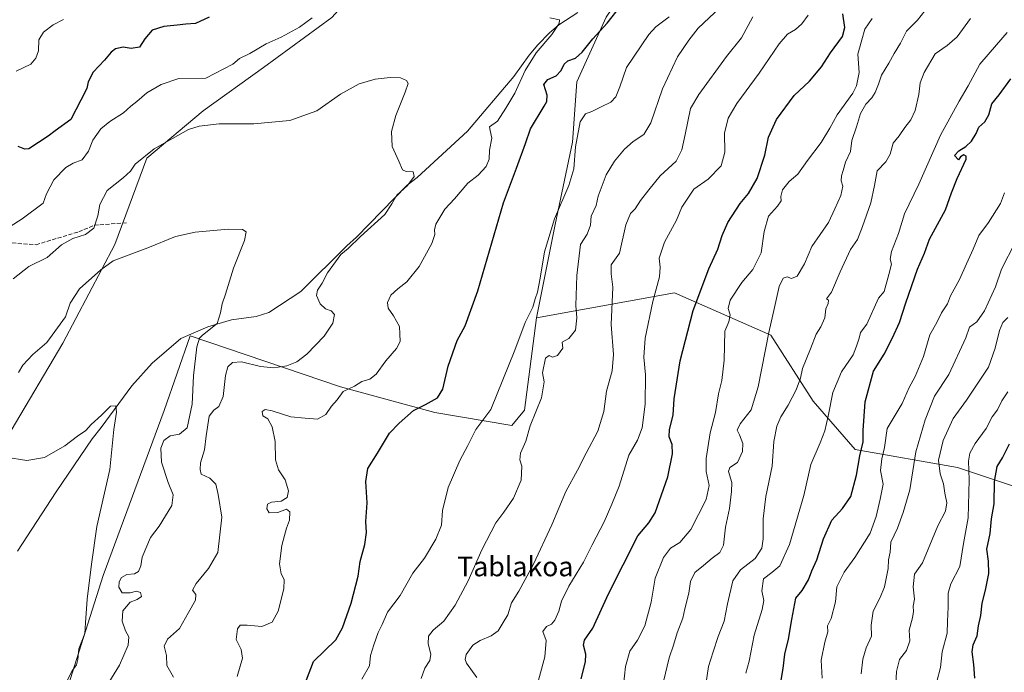
# Model space of a CAD drawing. Units: metres. Extents: x 611156 to 614642, y 4710815 to 4713183.
# Drawn here: x 613479 to 613882, y 4711650 to 4711916 of the extents above; entities that cross this region are included whole.
import ezdxf
from ezdxf.enums import TextEntityAlignment as Align

# ---------------------------------------------------------------- set-up
doc = ezdxf.new("R2010")
doc.units = ezdxf.units.M
doc.header["$MEASUREMENT"] = 0
doc.linetypes.add('DGN Style 3', pattern=[2.307223, 1.648017, -0.659207])
for name, color, linetype, lineweight in [('Arbolado forestal CxS', 92, 'Continuous', 0), ('Corriente natural lineal', 142, 'Continuous', 13), ('Cultivos herbáceos CxS', 92, 'Continuous', 0), ('Curva de nivel maestra', 30, 'Continuous', 30), ('Curva de nivel normal', 30, 'Continuous', 0), ('Matorral CxS', 135, 'Continuous', 0), ('Senda', 7, 'DGN Style 3', 0), ('Texto cartográfico', 7, 'Continuous', 0)]:
    doc.layers.add(name, color=color, linetype=linetype, lineweight=lineweight)
doc.styles.add('Style-Arial', font='txt')

# ---------------------------------------------------------------- blocks, each defined once
blk = doc.blocks.new('*U7')
at = {"layer": 'Cultivos herbáceos CxS', "color": 92, "linetype": 'Continuous', "lineweight": 0}
for points in [[(613475.9277, 4711748.3135, 557.5248), (613497.0711, 4711784.1035, 559.2561), (613518.3085, 4711824.3415, 562.1453), (613531.4437, 4711859.6333, 565.7566), (613554.4239, 4711879.0875, 567.6191), (613579.0921, 4711896.8033, 569.5588), (613606.9201, 4711917.1953, 570.5357)], [(613719.0645, 4711917.3777, 572.7359), (613707.0383, 4711890.9307, 576.3253), (613705.2421, 4711866.1765, 578.238), (613698.1637, 4711832.6335, 579.8266), (613690.6091, 4711794.4043, 580.1283), (613685.7297, 4711756.6101, 582.3416), (613680.5027, 4711750.4143, 582.2385), (613649.0321, 4711755.6625, 575.5338), (613610.5671, 4711766.1587, 567.7482), (613549.1197, 4711787.1193, 558.2772), (613538.5425, 4711756.5311, 557.5436), (613513.5457, 4711689.0369, 555.4887), (613496.4847, 4711635.3619, 554.2812)]]:
    blk.add_polyline3d(points, dxfattribs=at)

msp = doc.modelspace()

# ---------------------------------------------------------------- linework, layer by layer
at = {"layer": 'Arbolado forestal CxS', "color": 92, "linetype": 'Continuous', "lineweight": 0}
for points in [[(613914.1191, 4711716.0609, 661.2534), (613862.5045, 4711733.2751, 642.398), (613820.7219, 4711740.6535, 623.5748), (613803.5173, 4711760.3267, 616.806), (613786.3125, 4711787.3779, 609.692), (613746.9871, 4711804.5919, 596.3626), (613690.6091, 4711794.4043, 580.1283), (613698.1637, 4711832.6335, 579.8266), (613705.2421, 4711866.1765, 578.238), (613707.0383, 4711890.9307, 576.3253), (613719.0645, 4711917.3777, 572.7359), (613744.0573, 4711954.3577, 573.0973), (613764.8537, 4711994.2587, 575.1958), (613805.0809, 4712038.2565, 581.4601), (613828.9671, 4712053.0105, 583.1534), (613875.3593, 4712077.4623, 586.662), (613909.5695, 4712098.3561, 591.0075)], [(613805.0809, 4712038.2565, 581.4601), (613764.8537, 4711994.2587, 575.1958), (613744.0573, 4711954.3577, 573.0973), (613719.0645, 4711917.3777, 572.7359), (613707.0383, 4711890.9307, 576.3253), (613705.2421, 4711866.1765, 578.238), (613698.1637, 4711832.6335, 579.8266), (613690.6091, 4711794.4043, 580.1283)], [(613980.2541, 4711660.5173, 690.5378), (613953.4433, 4711671.7953, 680.2848), (613914.1191, 4711716.0609, 661.2534), (613862.5045, 4711733.2751, 642.398), (613820.7219, 4711740.6535, 623.5748), (613803.5173, 4711760.3267, 616.806), (613786.3125, 4711787.3779, 609.692), (613746.9871, 4711804.5919, 596.3626), (613690.6091, 4711794.4043, 580.1283)]]:
    msp.add_polyline3d(points, dxfattribs=at)
at = {"layer": 'Corriente natural lineal', "color": 142, "linetype": 'Continuous', "lineweight": 13}
msp.add_polyline3d([(613707.3901, 4711919.2201, 570.8744), (613699.6801, 4711914.2401, 570.2049), (613695.8501, 4711910.9801, 569.7573), (613691.1001, 4711906.0501, 569.4069), (613687.6301, 4711901.8501, 569.0795), (613681.3001, 4711893.1101, 568.508), (613662.3501, 4711870.6801, 566.7685), (613641.7901, 4711851.7501, 565.2335), (613637.7201, 4711848.6101, 564.9438), (613617.0901, 4711827.4401, 563.3013), (613613.1401, 4711823.8201, 563.1136), (613594.3501, 4711805.1701, 561.9975), (613581.1701, 4711796.5401, 561.2651), (613576.1201, 4711795.0301, 560.9786), (613565.9901, 4711793.5401, 560.406), (613556.3601, 4711790.7701, 559.3358), (613545.2301, 4711785.9601, 557.8699), (613533.6001, 4711775.9401, 556.8941), (613525.2801, 4711766.5701, 556.2762), (613512.7201, 4711749.5701, 555.1325), (613509.0201, 4711745.0101, 554.8676), (613494.3101, 4711723.2501, 553.6935), (613478.5801, 4711699.1001, 552.5958)], dxfattribs=at)
at = {"layer": 'Cultivos herbáceos CxS', "color": 92, "linetype": 'Continuous', "lineweight": 0}
for points in [[(613475.9277, 4711748.3135, 557.5248), (613497.0711, 4711784.1035, 559.2561), (613518.3085, 4711824.3415, 562.1453), (613531.4437, 4711859.6333, 565.7566), (613554.4239, 4711879.0875, 567.6191), (613579.0921, 4711896.8033, 569.5588), (613606.9201, 4711917.1953, 570.5357), (613626.8995, 4711939.2211, 571.3055), (613648.1119, 4711965.7499, 575.1521), (613713.6799, 4711994.4109, 577.8733), (613765.9101, 4712023.8247, 579.8484), (613784.5141, 4712029.7897, 580.4881), (613805.0809, 4712038.2565, 581.4601)], [(613805.0809, 4712038.2565, 581.4601), (613764.8537, 4711994.2587, 575.1958), (613744.0573, 4711954.3577, 573.0973), (613719.0645, 4711917.3777, 572.7359), (613707.0383, 4711890.9307, 576.3253), (613705.2421, 4711866.1765, 578.238), (613698.1637, 4711832.6335, 579.8266), (613690.6091, 4711794.4043, 580.1283)], [(613690.6091, 4711794.4043, 580.1283), (613685.7297, 4711756.6101, 582.3416), (613680.5027, 4711750.4143, 582.2385), (613649.0321, 4711755.6625, 575.5338), (613610.5671, 4711766.1587, 567.7482), (613549.1197, 4711787.1193, 558.2772), (613538.5425, 4711756.5311, 557.5436), (613513.5457, 4711689.0369, 555.4887), (613496.4847, 4711635.3619, 554.2812), (613500.1665, 4711598.4127, 553.0818), (613508.4659, 4711568.9965, 554.4414), (613521.2513, 4711540.7563, 556.3396), (613545.7497, 4711493.8341, 559.7795), (613565.5801, 4711467.3527, 562.6853), (613597.5387, 4711441.8877, 564.676), (613631.2751, 4711410.0275, 568.7518), (613655.4165, 4711376.4619, 571.8882), (613671.9161, 4711343.0589, 575.0335), (613669.7109, 4711329.1199, 575.2212)]]:
    msp.add_polyline3d(points, dxfattribs=at)
at = {"layer": 'Curva de nivel maestra', "color": 30, "linetype": 'Continuous', "lineweight": 30, "flags": 128}
for points, elevation in [([(613596.6, 4711646.4501), (613599.44, 4711653.8901), (613608.54, 4711662.8401), (613611.31, 4711667.6401), (613614.9, 4711677.8001), (613617.75, 4711688.7801), (613618.59, 4711694.7601), (613620.41, 4711701.7701), (613621.07, 4711706.7001), (613620.89, 4711711.1801), (613621.37, 4711718.7801), (613620.8, 4711727.4501), (613621.67, 4711732.7801), (613625.62, 4711739.1601), (613630.46, 4711747.2801), (613634.51, 4711751.3301), (613640.36, 4711756.5201), (613645.2, 4711759.0101), (613650.1, 4711761.6901), (613652.32, 4711765.2901), (613654.43, 4711774.6801), (613658.2, 4711785.1201), (613661.42, 4711791.1201), (613666.59, 4711805.4501), (613677.04, 4711841.4501), (613682.36, 4711855.5501), (613686.04, 4711865.6201), (613688.17, 4711871.7201), (613693.75, 4711880.8801), (613694.78, 4711882.8701), (613694.94, 4711885.5101), (613693.58, 4711889.7901), (613695.19, 4711891.8701), (613698.54, 4711893.3001), (613700.7, 4711895.5601), (613701.87, 4711898.1301), (613703.37, 4711899.5101), (613706.54, 4711900.5901), (613709.28, 4711902.9901), (613713.62, 4711908.4201), (613719.45, 4711914.8501), (613725, 4711921.9001)], 575), ([(613556.87, 4711917.3401), (613551.25, 4711914.8001), (613547.31, 4711914.5301), (613543.81, 4711914.0601), (613538.36, 4711913.5401), (613533.58, 4711911.9901), (613530.57, 4711908.4301), (613528.44, 4711905.0201), (613525.02, 4711904.5301), (613521.69, 4711905.0201), (613518.63, 4711904.4201), (613516.77, 4711903.0601), (613514.17, 4711899.7701), (613509.43, 4711894.7801), (613507.44, 4711890.9501), (613506.94, 4711888.1601), (613504.42, 4711883.4501), (613500.31, 4711875.4601), (613493.96, 4711870.8401), (613491.06, 4711868.6201), (613483.14, 4711863.5401), (613481.54, 4711863.3601), (613478.88, 4711864.4601)], 575), ([(613708.85, 4711646.7901), (613710.53, 4711653.8201), (613710.72, 4711656.9601), (613709.8, 4711660.5701), (613710.22, 4711662.6801), (613713.53, 4711667.6101), (613719.93, 4711681.6401), (613732.02, 4711705.2601), (613736.41, 4711710.6101), (613739, 4711714.6601), (613744.22, 4711729.4501), (613746.12, 4711738.7801), (613746.05, 4711742.7101), (613744.76, 4711745.7601), (613744.88, 4711748.8101), (613746.37, 4711754.6701), (613746.74, 4711761.3301), (613749.31, 4711776.8801), (613754.52, 4711797.4501), (613760.98, 4711814.4501), (613764.66, 4711822.4501), (613766.35, 4711828.1201), (613768.78, 4711833.4501), (613773.75, 4711841.1601), (613777.12, 4711845.2601), (613780.76, 4711851.3301), (613783.8, 4711860.9801), (613785.4, 4711868.3401), (613788.58, 4711875.4501), (613795.82, 4711885.3101), (613802.04, 4711891.2301), (613807.05, 4711897.0701), (613810.71, 4711902.7701), (613815.58, 4711909.4601), (613816.58, 4711913.1601), (613815.66, 4711918.7001)], 600), ([(613789.09, 4711638.2801), (613791.28, 4711651.0801), (613791.95, 4711656.9401), (613793.52, 4711663.1201), (613794.84, 4711671.1201), (613796.49, 4711679.7801), (613799.06, 4711682.9701), (613801.65, 4711687.2701), (613803.06, 4711690.9401), (613805.04, 4711695.5501), (613807.77, 4711704.1201), (613811.17, 4711711.7801), (613815.56, 4711716.4501), (613819, 4711721.4501), (613821.27, 4711730.1201), (613822.63, 4711738.0401), (613823.98, 4711743.8001), (613824, 4711748.3701), (613824.81, 4711760.1201), (613828.22, 4711772.5801), (613832.58, 4711779.6201), (613835.94, 4711786.2401), (613838.88, 4711792.4501), (613841.38, 4711800.4901), (613846.24, 4711814.3601), (613849.01, 4711820.8401), (613851.15, 4711826.5401), (613857.62, 4711838.6201), (613860.06, 4711845.4701), (613862.37, 4711851.3701), (613866.02, 4711859.2301), (613866.14, 4711860.5001), (613865.1, 4711861.0001), (613863.77, 4711860.2201), (613862.91, 4711858.9601), (613861.31, 4711860.7401), (613863.04, 4711862.6601), (613865.9, 4711864.5001), (613868.23, 4711866.7001), (613870.1, 4711869.8001), (613871.27, 4711872.3701), (613873.73, 4711874.5301), (613875.31, 4711877.4401), (613876.62, 4711881.9001), (613879.5, 4711885.6001), (613884.28, 4711892.1501)], 625), ([(613869.62, 4711647.1601), (613869.16, 4711652.7401), (613868.5, 4711657.8601), (613868.94, 4711660.7801), (613870.61, 4711664.4501), (613871.1, 4711668.4501), (613872.01, 4711672.7001), (613872.6, 4711677.7701), (613873.99, 4711683.0301), (613875.36, 4711689.8801), (613875.22, 4711695.0001), (613874.55, 4711699.8901), (613875.85, 4711706.2901), (613876.4, 4711712.2801), (613877.45, 4711718.4201), (613877.64, 4711727.5601), (613878.79, 4711733.6201), (613880.97, 4711737.1601), (613883.8, 4711742.9201)], 650)]:
    msp.add_lwpolyline(points, dxfattribs=dict(at, elevation=elevation))
at = {"layer": 'Curva de nivel normal', "color": 30, "linetype": 'Continuous', "lineweight": 0, "flags": 128}
for points, elevation in [([(613643.42, 4711646.9701), (613644.93, 4711651.2001), (613646.98, 4711654.3001), (613647.36, 4711656.9701), (613646.29, 4711661.1801), (613646.4, 4711664.3001), (613648.33, 4711666.6901), (613652.72, 4711670.4101), (613657.36, 4711677.0201), (613662.65, 4711686.9701), (613668.22, 4711699.5201), (613673.96, 4711710.6101), (613677.26, 4711715.0001), (613681.22, 4711720.7401), (613684.28, 4711728.0301), (613684.6, 4711733.7201), (613683.73, 4711736.4401), (613684.09, 4711739.0801), (613686.17, 4711743.9601), (613687.98, 4711750.2301), (613692.66, 4711761.7201), (613693.7, 4711768.2401), (613693.06, 4711771.9901), (613694.28, 4711777.9401), (613695.69, 4711779.0101), (613697.04, 4711778.3801), (613699.1, 4711779.0601), (613701.35, 4711781.9601), (613701.07, 4711784.4801), (613703.8, 4711785.9401), (613706.45, 4711789.3401), (613707.05, 4711794.4601), (613706.62, 4711799.4601), (613707.04, 4711811.6901), (613708.56, 4711824.4501), (613711.29, 4711828.6701), (613712.61, 4711832.3501), (613712.88, 4711836.0301), (613714.92, 4711840.3501), (613715.7, 4711844.1701), (613716.97, 4711847.4401), (613719.09, 4711852.9301), (613722.42, 4711858.4601), (613726.57, 4711863.4101), (613730.12, 4711866.5201), (613734.35, 4711869.3401), (613737.33, 4711874.1701), (613741.99, 4711888.0001), (613748.14, 4711901.1201), (613752.78, 4711907.9901), (613756.62, 4711912.8401), (613765.65, 4711921.2301)], 585), ([(613598.87, 4711917.0901), (613593.79, 4711913.2501), (613586.33, 4711909.1801), (613580.2, 4711906.4201), (613573.54, 4711902.4701), (613569.2, 4711900.4801), (613566.54, 4711898.1401), (613555.54, 4711892.3301), (613544.54, 4711892.2701), (613537.23, 4711889.8501), (613531.34, 4711886.3701), (613527.36, 4711882.9201), (613524.87, 4711880.9801), (613521.84, 4711878.2501), (613516.26, 4711874.7401), (613512.64, 4711871.6901), (613509.34, 4711867.0401), (613507.52, 4711862.5201), (613505.02, 4711858.9801), (613501.32, 4711857.5901), (613498.32, 4711855.8601), (613493.38, 4711850.8501), (613490.44, 4711845.1701), (613489.01, 4711841.3301), (613480.53, 4711834.9201), (613470.5, 4711828.5801)], 570), ([(613568.24, 4711647.8201), (613570.45, 4711655.2401), (613569.87, 4711658.8301), (613567.95, 4711662.9601), (613568.4, 4711667.3101), (613569.5, 4711668.7401), (613572.41, 4711668.8401), (613578.32, 4711668.2101), (613582.54, 4711670.0001), (613585.03, 4711674.4601), (613587.34, 4711683.6601), (613587.56, 4711687.4701), (613586.23, 4711689.8101), (613585.56, 4711693.8601), (613586.52, 4711701.3201), (613587.66, 4711705.4101), (613588.43, 4711708.4501), (613589.64, 4711711.6701), (613589.78, 4711715.0901), (613588.39, 4711716.2201), (613584.87, 4711714.9101), (613581.43, 4711714.6601), (613580.41, 4711716.4101), (613580.71, 4711718.2401), (613582.31, 4711719.0601), (613586.32, 4711719.4801), (613588.67, 4711720.9701), (613589.29, 4711723.7001), (613587.95, 4711728.2501), (613585.24, 4711732.2501), (613583.95, 4711736.3101), (613583.86, 4711743.8901), (613582.65, 4711749.8701), (613580.77, 4711753.1201), (613578.82, 4711754.3501), (613578.58, 4711756.1601), (613579.68, 4711757.0101), (613582.66, 4711756.3601), (613590.16, 4711753.8901), (613596.14, 4711753.3801), (613601.18, 4711752.9901), (613604.46, 4711754.8501), (613606.9, 4711758.3701), (613609.19, 4711760.8901), (613611.62, 4711764.2601), (613616.2, 4711766.4201), (613619.2, 4711768.4301), (613622.51, 4711769.3201), (613625.08, 4711771.3401), (613629.04, 4711776.8501), (613633.37, 4711781.8801), (613634.88, 4711784.7401), (613634.79, 4711787.9201), (613634.62, 4711790.9401), (613632.19, 4711795.2601), (613629.94, 4711798.3201), (613629.71, 4711800.6601), (613631.12, 4711803.6401), (613633.9, 4711806.3301), (613637.63, 4711809.1201), (613642.62, 4711815.4501), (613647.77, 4711824.7801), (613649.11, 4711828.4301), (613648.87, 4711830.3601), (613649.44, 4711832.7601), (613653.06, 4711838.7801), (613657.11, 4711843.1201), (613662.47, 4711849.4501), (613666.78, 4711852.7801), (613670.03, 4711856.2201), (613671.25, 4711859.2401), (613671.36, 4711862.9401), (613672.27, 4711867.8501), (613671.71, 4711871.0501), (613671.31, 4711872.5201), (613674.6, 4711874.7601), (613677.98, 4711880.1601), (613681.74, 4711886.3101), (613685.9, 4711895.5801), (613690.47, 4711902.7801), (613696.86, 4711910.2901), (613699.8, 4711914.7701), (613699.99, 4711916.2101), (613695.95, 4711917.0701)], 570), ([(613744.8, 4711917.5301), (613739.28, 4711913.3201), (613736.45, 4711910.2501), (613727.3, 4711896.7201), (613724.55, 4711888.8701), (613722.97, 4711884.7201), (613720.92, 4711882.5301), (613716.96, 4711880.7401), (613713.15, 4711878.7201), (613710.58, 4711877.8701), (613708.44, 4711874.6001), (613706.47, 4711864.2601), (613705.8, 4711855.3201), (613703.71, 4711848.4501), (613697.89, 4711834.8901), (613693.87, 4711821.3901), (613692.06, 4711810.6201), (613690.97, 4711804.9701), (613689.98, 4711802.2401), (613689.04, 4711798.8001), (613685.94, 4711792.5201), (613681.67, 4711781.1501), (613671.96, 4711757.0101), (613665.84, 4711748.8201), (613662.53, 4711742.2801), (613659.2, 4711736.1001), (613654.43, 4711725.1001), (613652.2, 4711715.6601), (613651.79, 4711709.6701), (613649.41, 4711703.8801), (613644.87, 4711696.1601), (613640.06, 4711690.0301), (613634.87, 4711680.9701), (613629.66, 4711674.1601), (613627.54, 4711669.1001), (613625.88, 4711665.7801), (613624.15, 4711660.7801), (613622.77, 4711656.4501), (613622.35, 4711652.2301), (613619.26, 4711646.7501)], 580), ([(613778.97, 4711917.4201), (613774.32, 4711908.8801), (613768.12, 4711901.2701), (613756.87, 4711885.6501), (613753.53, 4711880.0301), (613751.32, 4711869.4301), (613749.87, 4711863.1001), (613747.6, 4711858.4801), (613741.14, 4711852.5001), (613736.52, 4711846.7801), (613733, 4711842.4501), (613730.88, 4711838.9301), (613728.93, 4711837.0801), (613727.07, 4711832.4601), (613724.48, 4711820.8301), (613721.12, 4711816.0301), (613721.01, 4711812.3501), (613721.74, 4711806.9901), (613721.05, 4711791.6301), (613722.06, 4711779.3901), (613721.47, 4711772.7201), (613719.22, 4711764.4601), (613718.1, 4711756.1001), (613715.66, 4711748.0301), (613710.86, 4711739.1201), (613707.33, 4711732.1201), (613702.55, 4711723.4501), (613696.84, 4711709.8301), (613689.29, 4711693.7601), (613683.41, 4711682.7001), (613680.38, 4711677.9201), (613678.82, 4711673.0801), (613676.89, 4711669.9201), (613674.85, 4711666.5101), (613672.11, 4711664.3901), (613667.51, 4711662.5601), (613664.61, 4711660.5801), (613661.84, 4711656.8501), (613661.37, 4711654.6901), (613661.98, 4711653.3001), (613666.26, 4711647.4601)], 590), ([(613690.07, 4711641.3101), (613693.91, 4711655.8201), (613694.46, 4711662.5401), (613693.15, 4711666.1401), (613694.61, 4711668.2301), (613696.68, 4711669.2401), (613698.09, 4711670.9001), (613699.63, 4711674.4501), (613700.8, 4711678.6301), (613703.81, 4711684.7301), (613709.81, 4711694.5501), (613713.3, 4711701.5801), (613718.21, 4711711.0401), (613721.34, 4711718.2101), (613724.3, 4711725.5501), (613728.34, 4711738.3101), (613731.81, 4711744.4501), (613733.76, 4711749.4501), (613734.91, 4711759.1201), (613735.08, 4711771.1201), (613734.48, 4711778.3601), (613735, 4711786.1001), (613738.15, 4711801.0301), (613740.83, 4711811.1901), (613741.11, 4711815.0701), (613740.61, 4711818.8601), (613742.83, 4711825.3301), (613747.75, 4711834.3201), (613749.97, 4711839.7101), (613754.84, 4711846.9501), (613760.64, 4711851.1401), (613765.96, 4711856.5401), (613767.46, 4711862.1101), (613767.32, 4711869.9001), (613768.82, 4711876.0401), (613772.45, 4711882.1001), (613781.56, 4711894.4301), (613789.7, 4711906.4001), (613793.16, 4711910.4401), (613796.36, 4711912.2301), (613799, 4711914.5401), (613801.58, 4711918.0901)], 595), ([(613849.2, 4711919.9301), (613846.2, 4711916.0501), (613841.65, 4711911.5701), (613839.22, 4711906.6601), (613836.62, 4711902.5101), (613834.45, 4711898.4601), (613831.46, 4711893.5801), (613830.24, 4711889.9001), (613828.96, 4711886.5601), (613827.52, 4711884.3201), (613825.03, 4711881.7001), (613822.97, 4711877.9101), (613821.28, 4711872.4501), (613819.42, 4711866.9001), (613818.89, 4711862.3801), (613816.77, 4711858.0401), (613815.89, 4711854.6801), (613815.14, 4711852.4501), (613815.06, 4711850.4501), (613815.64, 4711848.2001), (613814.88, 4711844.4401), (613812.44, 4711838.9301), (613809.79, 4711833.4001), (613803.03, 4711823.5201), (613800.06, 4711816.4501), (613797.11, 4711811.4201), (613794.76, 4711810.4901), (613792.94, 4711811.1201), (613791.39, 4711810.6501), (613789.73, 4711807.2101), (613787.75, 4711798.6201), (613785.52, 4711788.4501), (613781.12, 4711766.1901), (613778.3, 4711756.8601), (613773.76, 4711751.1301), (613772.48, 4711748.5501), (613773.52, 4711746.5501), (613774.86, 4711743.0801), (613774.7, 4711739.8401), (613772.61, 4711735.2401), (613769.51, 4711733.2601), (613769.04, 4711731.5701), (613770.39, 4711727.1201), (613770.24, 4711723.4501), (613769.43, 4711716.5401), (613767.74, 4711708.7901), (613766.98, 4711701.5401), (613765.46, 4711698.4501), (613762.27, 4711696.2101), (613758.76, 4711693.1701), (613755.26, 4711690.2801), (613753.49, 4711686.6901), (613752.77, 4711681.8401), (613751.2, 4711675.4701), (613750.39, 4711671.6601), (613748.04, 4711665.6601), (613746.48, 4711660.5801), (613744.7, 4711655.4501), (613742.49, 4711645.7501)], 610), ([(613478.06, 4711895.2301), (613483.98, 4711898.1201), (613486.02, 4711900.5801), (613487.19, 4711903.6201), (613487.3, 4711908.0001), (613489.25, 4711911.1601), (613493.1, 4711914.1301), (613497.3, 4711916.4401)], 580), ([(613725.71, 4711640.4501), (613726.99, 4711651.9301), (613728.67, 4711658.1201), (613731.77, 4711662.6301), (613734.84, 4711668.5201), (613737.36, 4711678.2101), (613739, 4711687.9501), (613742.46, 4711696.4501), (613745.3, 4711700.3001), (613749.06, 4711702.6501), (613753.64, 4711707.9201), (613759.9, 4711720.1001), (613761.15, 4711725.9001), (613759.82, 4711731.6601), (613759.82, 4711736.8601), (613761.54, 4711747.4001), (613763.67, 4711755.7601), (613764.97, 4711763.3101), (613766.33, 4711768.8501), (613767.29, 4711777.0901), (613767.51, 4711788.9801), (613769.14, 4711792.7201), (613769.71, 4711795.6301), (613768.91, 4711798.2001), (613769.64, 4711801.6601), (613774.49, 4711808.9301), (613778.87, 4711814.2201), (613782.3, 4711821.0001), (613783.56, 4711829.7401), (613785.28, 4711835.9501), (613789.07, 4711840.0501), (613790.49, 4711842.2501), (613790.4, 4711844.0101), (613791.09, 4711846.6801), (613793.72, 4711850.1201), (613797.26, 4711853.1201), (613801.31, 4711858.7801), (613806.85, 4711866.0801), (613810.36, 4711871.9601), (613813.38, 4711877.4401), (613819.8, 4711886.2701), (613821.28, 4711889.2101), (613822.37, 4711894.6401), (613821.78, 4711902.1601), (613823.52, 4711908.1201), (613824.66, 4711912.4501), (613827.63, 4711916.8001)], 605), ([(613867.78, 4711916.8401), (613862.34, 4711909.3401), (613858.3, 4711905.6801), (613853.4, 4711902.3401), (613848.96, 4711894.6901), (613847.25, 4711890.5101), (613846.76, 4711885.7801), (613845.2, 4711879.2401), (613843.41, 4711875.3001), (613840.97, 4711872.2401), (613838.74, 4711868.7801), (613836.23, 4711865.8201), (613835.01, 4711861.2601), (613833.25, 4711858.2401), (613829.7, 4711854.4601), (613828.65, 4711848.5401), (613827.14, 4711841.4601), (613823.74, 4711831.7301), (613821.73, 4711826.3901), (613818.87, 4711822.3701), (613814.6, 4711813.2401), (613811.04, 4711804.8801), (613809.07, 4711802.1201), (613809.85, 4711801.5801), (613809.74, 4711800.3401), (613808.72, 4711798.1201), (613808.3, 4711794.4501), (613806.68, 4711790.7801), (613804.76, 4711787.7801), (613802.53, 4711781.7801), (613799.29, 4711773.7501), (613798.36, 4711769.8001), (613796.59, 4711764.9701), (613793.4, 4711758.7801), (613790.38, 4711753.9101), (613788.77, 4711750.1201), (613787.5, 4711743.8201), (613786.88, 4711733.7801), (613784.28, 4711721.4501), (613783.11, 4711712.2001), (613783.22, 4711704.1301), (613782.66, 4711700.2101), (613779.88, 4711696.1001), (613773.87, 4711691.3501), (613770.78, 4711686.8501), (613768.62, 4711677.4501), (613767.27, 4711670.4001), (613764.82, 4711664.1301), (613762.74, 4711657.8801), (613760.76, 4711651.8501), (613759.57, 4711643.5901)], 615), ([(613776.11, 4711649.2001), (613777.48, 4711654.0101), (613779.54, 4711664.7001), (613782.7, 4711675.1601), (613783.37, 4711678.8701), (613782.65, 4711682.7801), (613783.23, 4711687.7401), (613786.66, 4711690.3001), (613789.96, 4711693.0801), (613793.86, 4711701.8001), (613799.79, 4711721.8401), (613802.61, 4711734.4601), (613806.42, 4711743.3501), (613808.3, 4711748.1801), (613809.73, 4711754.2501), (613811.57, 4711763.9201), (613815.15, 4711772.4101), (613819.86, 4711779.2901), (613821.25, 4711782.8101), (613822.4, 4711786.1301), (613822.91, 4711788.4501), (613825.47, 4711791.8001), (613830.29, 4711802.4501), (613832.56, 4711805.2301), (613834.51, 4711812.1701), (613835.51, 4711816.4201), (613835.02, 4711818.4501), (613835.62, 4711821.5601), (613838.45, 4711828.8701), (613840.95, 4711836.8901), (613846.78, 4711849.1201), (613855.59, 4711869.0901), (613863.2, 4711882.9901), (613866.86, 4711889.2801), (613871.59, 4711898.1401), (613878.5, 4711905.9501), (613882.83, 4711911.1001)], 620), ([(613542.25, 4711647.5001), (613539.62, 4711652.3701), (613539.37, 4711656.4401), (613538.53, 4711660.1601), (613539.81, 4711663.0201), (613544.7, 4711667.4101), (613548.4, 4711674.0201), (613551.28, 4711678.9601), (613551.44, 4711681.3501), (613550.11, 4711683.1601), (613551.53, 4711685.7601), (613556.63, 4711691.9801), (613560.42, 4711698.4501), (613562.09, 4711712.9101), (613560.5, 4711722.2301), (613559.55, 4711726.4101), (613557.08, 4711728.8601), (613553.54, 4711730.5501), (613553.19, 4711732.4501), (613553.35, 4711735.1201), (613554.97, 4711740.4501), (613555.7, 4711746.1201), (613556.84, 4711754.2001), (613558.79, 4711756.6901), (613560.87, 4711758.2201), (613562.65, 4711762.2301), (613563.53, 4711770.8401), (613564.43, 4711774.4501), (613566.36, 4711776.2301), (613570.1, 4711776.5001), (613577.87, 4711774.5201), (613583.23, 4711773.9401), (613588.65, 4711774.7601), (613592.7, 4711776.4201), (613596.74, 4711779.6301), (613603.82, 4711786.8901), (613607.39, 4711792.2501), (613608.11, 4711795.7201), (613606.71, 4711797.3201), (613604.34, 4711798.1001), (613602.22, 4711800.1401), (613600.74, 4711803.4901), (613601.14, 4711805.7401), (613602.96, 4711808.6601), (613605.23, 4711812.7801), (613610.66, 4711820.3101), (613613.61, 4711822.7601), (613618.66, 4711827.6601), (613628.61, 4711836.6501), (613631.5, 4711841.0201), (613633.51, 4711844.5001), (613637.83, 4711848.4801), (613640.58, 4711852.2601), (613640.24, 4711854.0801), (613637.36, 4711854.1801), (613635.81, 4711854.9801), (613634.36, 4711858.5201), (613631.58, 4711864.4301), (613631.31, 4711870.5601), (613633.07, 4711877.1601), (613636.98, 4711886.7001), (613638.12, 4711890.2701), (613637.44, 4711891.4501), (613635, 4711892.5801), (613630.77, 4711892.6901), (613624.62, 4711891.9401), (613618.19, 4711890.0801), (613610.46, 4711885.8301), (613600.87, 4711879.0601), (613589.87, 4711875.0601), (613575.13, 4711873.7301), (613561, 4711873.7401), (613552.78, 4711872.8201), (613548.42, 4711871.4201), (613534.4, 4711863.5501), (613526.7, 4711857.2101), (613524.69, 4711854.4301), (613521.76, 4711851.6901), (613515.21, 4711846.4301), (613512.18, 4711840.7801), (613511.36, 4711836.1201), (613509.76, 4711831.1001), (613506.4, 4711828.4701), (613501.2, 4711826.9001), (613496.59, 4711824.2601), (613490.76, 4711819.0901), (613483.26, 4711815.3901), (613476.84, 4711810.4101)], 565), ([(613807.2, 4711647.1901), (613806.88, 4711654.4501), (613808.28, 4711661.7801), (613809.56, 4711666.1201), (613809.42, 4711668.4501), (613810.98, 4711671.4901), (613812.68, 4711678.2901), (613813.26, 4711684.4901), (613816.23, 4711690.4501), (613820.54, 4711696.4501), (613826.89, 4711706.4601), (613829.38, 4711713.2001), (613830.93, 4711720.2501), (613832.17, 4711726.4001), (613831.1, 4711732.0001), (613831.6, 4711736.8401), (613832.71, 4711741.4201), (613833.8, 4711749.1701), (613840, 4711759.4501), (613842.86, 4711765.9501), (613845.2, 4711770.4501), (613848.65, 4711778.6201), (613851.28, 4711787.4501), (613854.03, 4711792.4501), (613856.03, 4711796.4501), (613858.42, 4711800.1201), (613859.72, 4711803.4501), (613863.36, 4711810.1201), (613866.17, 4711816.4501), (613868.98, 4711822.4501), (613871.27, 4711828.1201), (613875.24, 4711833.4501), (613880.1, 4711841.2201), (613881.78, 4711845.5201)], 630), ([(613479.02, 4711772.1201), (613480.78, 4711775.0401), (613484.87, 4711779.4701), (613490.51, 4711784.3701), (613498.2, 4711794.7801), (613500.02, 4711800.4501), (613503.96, 4711806.3401), (613512.56, 4711814.1001), (613517.7, 4711817.6601), (613531.78, 4711823.0001), (613543.16, 4711827.6101), (613551.15, 4711829.5001), (613564.56, 4711830.6401), (613570.5, 4711830.5001), (613571.94, 4711829.5201), (613571.31, 4711825.9701), (613566.84, 4711814.7001), (613563.56, 4711804.1201), (613562.15, 4711800.1201), (613561.44, 4711796.4501), (613560.16, 4711792.1701), (613554.2, 4711787.3401), (613552.96, 4711786.1001), (613551.8, 4711782.5001), (613550.4, 4711770.7001), (613549.92, 4711759.1501), (613547.9, 4711749.4801), (613544.81, 4711746.9201), (613540.89, 4711746.1601), (613538.41, 4711744.2801), (613537.08, 4711741.0901), (613537.35, 4711735.4301), (613540.14, 4711727.0501), (613542.18, 4711722.0901), (613541.68, 4711717.7601), (613536.45, 4711709.2101), (613532.9, 4711704.6001), (613529.43, 4711696.6101), (613528.95, 4711693.0101), (613528.01, 4711690.6901), (613526.39, 4711689.7601), (613523.22, 4711689.4801), (613521.1, 4711688.3201), (613520.04, 4711686.4501), (613519.9, 4711684.2801), (613521.34, 4711682.0301), (613524.6, 4711681.9901), (613527.15, 4711682.6401), (613528.79, 4711682.2101), (613529.29, 4711680.5701), (613527.5, 4711679.3101), (613524.65, 4711678.1801), (613521.56, 4711674.6601), (613521.27, 4711670.4401), (613522.65, 4711666.5301), (613524.1, 4711664.0201), (613523.73, 4711660.6501), (613520.21, 4711652.4601), (613515.86, 4711645.3901)], 560), ([(613823.23, 4711648.9601), (613823.85, 4711654.9201), (613825.22, 4711659.5701), (613827.39, 4711664.3001), (613827.26, 4711668.8501), (613828.07, 4711674.4701), (613831, 4711680.1201), (613832.76, 4711684.4501), (613834.16, 4711692.0001), (613834.32, 4711695.4701), (613835.06, 4711698.6401), (613835.36, 4711702.7801), (613838.05, 4711708.4501), (613840.33, 4711714.7801), (613843.12, 4711724.1301), (613845.45, 4711739.6401), (613849.38, 4711752.7101), (613853.16, 4711762.3801), (613858.94, 4711771.2401), (613865.88, 4711786.2301), (613867.42, 4711790.5601), (613870.39, 4711792.7601), (613873.51, 4711797.2501), (613878.05, 4711807.1301), (613880.45, 4711814.3401), (613886.09, 4711825.2101)], 635), ([(613836.88, 4711636.7001), (613837.56, 4711649.8501), (613838.89, 4711654.7801), (613841.74, 4711658.4501), (613843, 4711662.4501), (613842.77, 4711666.7801), (613844.16, 4711671.7701), (613844.63, 4711674.3901), (613844.47, 4711676.5201), (613845, 4711679.4701), (613844.4, 4711684.4201), (613844.96, 4711689.6401), (613848.27, 4711694.3301), (613854.5, 4711709.3401), (613857.69, 4711715.3601), (613858.23, 4711718.7401), (613857.42, 4711722.7001), (613856.8, 4711726.5101), (613855.5, 4711730.6801), (613854.78, 4711736.2701), (613856.68, 4711744.2401), (613860.76, 4711753.2801), (613866.25, 4711760.7701), (613875.18, 4711774.2401), (613877.92, 4711781.9601), (613879.65, 4711789.2401), (613881.03, 4711792.4801), (613883.03, 4711794.5601)], 640), ([(613883.14, 4711764.1201), (613880.68, 4711760.4501), (613878.81, 4711756.7801), (613876.76, 4711753.9701), (613874.22, 4711749.1901), (613869.81, 4711743.0401), (613867.52, 4711739.0601), (613866.99, 4711735.8001), (613867.34, 4711728.1601), (613866.83, 4711712.6801), (613864.97, 4711702.1801), (613863.43, 4711692.8201), (613859.88, 4711685.6201), (613858.74, 4711681.8201), (613858.74, 4711676.3301), (613858.42, 4711670.3201), (613858.28, 4711665.4801), (613856.32, 4711657.8901), (613855.53, 4711651.4401), (613854.04, 4711645.7601)], 645), ([(613473.77, 4711737.5301), (613482.41, 4711736.0601), (613489.54, 4711737.3701), (613497.91, 4711742.0801), (613503.02, 4711746.1001), (613506.44, 4711748.4201), (613508.72, 4711750.7801), (613512.93, 4711754.5701), (613516.62, 4711758.3001), (613518.78, 4711758.4001), (613519.06, 4711755.8201), (613517.99, 4711748.7801), (613516.24, 4711732.4501), (613510.96, 4711709.1201), (613508.84, 4711693.7801), (613507.08, 4711679.4501), (613506.4, 4711669.7801), (613506.04, 4711665.4501), (613503.6, 4711659.1201), (613503.21, 4711654.8101), (613502.62, 4711652.5601), (613500.86, 4711650.1301), (613499.03, 4711646.4401)], 555)]:
    msp.add_lwpolyline(points, dxfattribs=dict(at, elevation=elevation))
at = {"layer": 'Matorral CxS', "color": 135, "linetype": 'Continuous', "lineweight": 0}
for points in [[(613909.5695, 4712098.3561, 591.0075), (613875.3593, 4712077.4623, 586.662), (613828.9671, 4712053.0105, 583.1534), (613805.0809, 4712038.2565, 581.4601), (613784.5141, 4712029.7897, 580.4881), (613765.9101, 4712023.8247, 579.8484), (613713.6799, 4711994.4109, 577.8733), (613648.1119, 4711965.7499, 575.1521), (613626.8995, 4711939.2211, 571.3055), (613606.9201, 4711917.1953, 570.5357), (613579.0921, 4711896.8033, 569.5588), (613554.4239, 4711879.0875, 567.6191), (613531.4437, 4711859.6333, 565.7566), (613518.3085, 4711824.3415, 562.1453), (613497.0711, 4711784.1035, 559.2561), (613475.9277, 4711748.3135, 557.5248)], [(613475.9277, 4711748.3135, 557.5248), (613497.0711, 4711784.1035, 559.2561), (613518.3085, 4711824.3415, 562.1453), (613531.4437, 4711859.6333, 565.7566), (613554.4239, 4711879.0875, 567.6191), (613579.0921, 4711896.8033, 569.5588), (613606.9201, 4711917.1953, 570.5357), (613626.8995, 4711939.2211, 571.3055), (613648.1119, 4711965.7499, 575.1521), (613713.6799, 4711994.4109, 577.8733), (613765.9101, 4712023.8247, 579.8484), (613784.5141, 4712029.7897, 580.4881), (613805.0809, 4712038.2565, 581.4601)], [(613496.4847, 4711635.3619, 554.2812), (613513.5457, 4711689.0369, 555.4887), (613538.5425, 4711756.5311, 557.5436), (613549.1197, 4711787.1193, 558.2772), (613610.5671, 4711766.1587, 567.7482), (613649.0321, 4711755.6625, 575.5338), (613680.5027, 4711750.4143, 582.2385), (613685.7297, 4711756.6101, 582.3416), (613690.6091, 4711794.4043, 580.1283), (613746.9871, 4711804.5919, 596.3626), (613786.3125, 4711787.3779, 609.692), (613803.5173, 4711760.3267, 616.806), (613820.7219, 4711740.6535, 623.5748), (613862.5045, 4711733.2751, 642.398), (613914.1191, 4711716.0609, 661.2534), (613953.4433, 4711671.7953, 680.2848), (613980.2541, 4711660.5173, 690.5378), (613991.3927, 4711636.6071, 697.4521)], [(613980.2541, 4711660.5173, 690.5378), (613953.4433, 4711671.7953, 680.2848), (613914.1191, 4711716.0609, 661.2534), (613862.5045, 4711733.2751, 642.398), (613820.7219, 4711740.6535, 623.5748), (613803.5173, 4711760.3267, 616.806), (613786.3125, 4711787.3779, 609.692), (613746.9871, 4711804.5919, 596.3626), (613690.6091, 4711794.4043, 580.1283)], [(613690.6091, 4711794.4043, 580.1283), (613685.7297, 4711756.6101, 582.3416), (613680.5027, 4711750.4143, 582.2385), (613649.0321, 4711755.6625, 575.5338), (613610.5671, 4711766.1587, 567.7482), (613549.1197, 4711787.1193, 558.2772), (613538.5425, 4711756.5311, 557.5436), (613513.5457, 4711689.0369, 555.4887), (613496.4847, 4711635.3619, 554.2812), (613500.1665, 4711598.4127, 553.0818), (613508.4659, 4711568.9965, 554.4414), (613521.2513, 4711540.7563, 556.3396), (613545.7497, 4711493.8341, 559.7795), (613565.5801, 4711467.3527, 562.6853), (613597.5387, 4711441.8877, 564.676), (613631.2751, 4711410.0275, 568.7518), (613655.4165, 4711376.4619, 571.8882), (613671.9161, 4711343.0589, 575.0335), (613669.7109, 4711329.1199, 575.2212)]]:
    msp.add_polyline3d(points, dxfattribs=at)
at = {"layer": 'Senda', "color": 7, "linetype": 'DGN Style 3', "lineweight": 0}
msp.add_polyline3d([(613457.5625, 4711833.8313, 572.9724), (613471.8501, 4711825.3647, 570.2291), (613486.1375, 4711824.3063, 568.6384), (613503.6001, 4711829.5981, 568.1514), (613509.9501, 4711832.2439, 567.432), (613523.1793, 4711833.3023, 563.5666)], dxfattribs=at)

# ---------------------------------------------------------------- block references
at = {"layer": 'Cultivos herbáceos CxS', "color": 92, "linetype": 'Continuous', "lineweight": 0}
msp.add_blockref('*U7', (0, 0), dxfattribs=at)

# ---------------------------------------------------------------- texts
at = {"layer": 'Texto cartográfico', "color": 7, "linetype": 'Continuous', "lineweight": 0, "style": 'Style-Arial'}
msp.add_text('Tablakoa', height=8, dxfattribs=at).set_placement((613681.929, 4711692.7801), align=Align.MIDDLE_CENTER)

doc.saveas('drawing.dxf')
